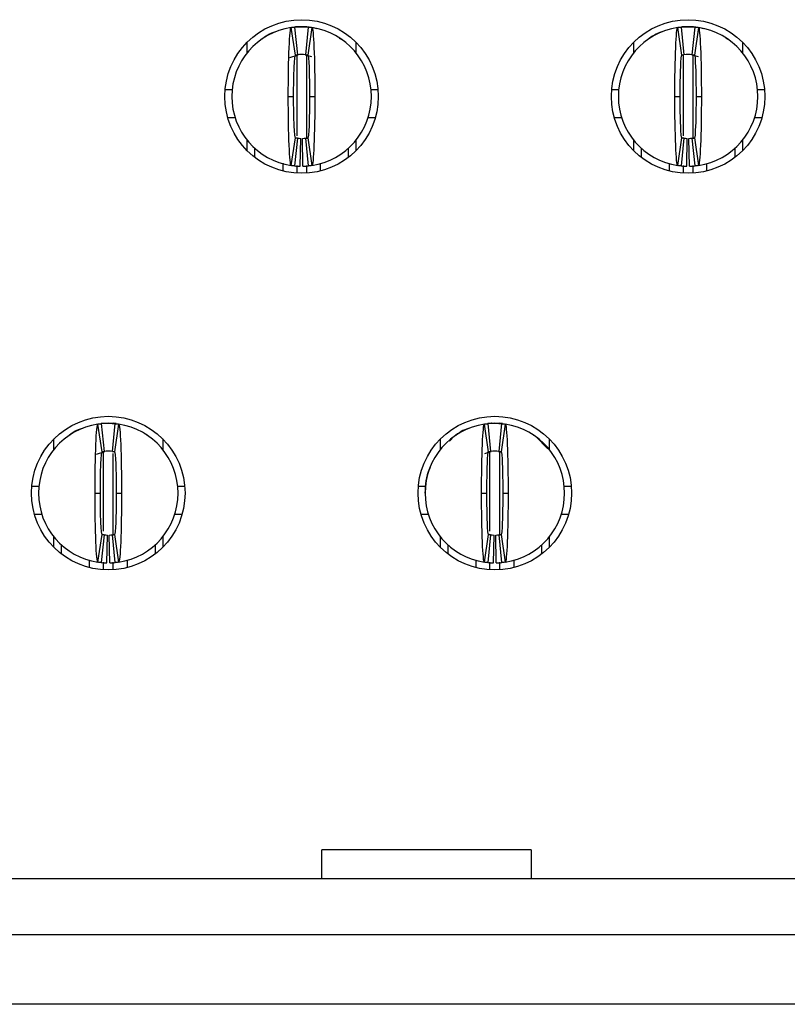
# Model space of a CAD drawing. Units: inches. Extents: x 0.1 to 14.1, y 0.1 to 9.1.
# Drawn here: x 1.5 to 1.7, y 1.1 to 1.3 of the extents above; entities that cross this region are included whole.
import ezdxf

# ---------------------------------------------------------------- set-up
doc = ezdxf.new("R2010")
doc.units = ezdxf.units.IN
doc.header["$LTSCALE"] = 0.8333333333333334
doc.header["$MEASUREMENT"] = 0

msp = doc.modelspace()

# ---------------------------------------------------------------- linework, layer by layer
at = {"color": 7, "linetype": 'Continuous', "lineweight": 25}
for p, q in [((1.582088902860185, 1.331349727708915), (1.580917957220382, 1.339136189425712)), ((1.581053310656767, 1.339215906421481), (1.582861066440085, 1.339355068563868)), ((1.581876816143562, 1.339256399703699), (1.582664223714029, 1.331421850209083)), ((1.582861066440085, 1.339355068563868), (1.584829576199692, 1.339355068563868)), ((1.585026428092309, 1.331421850209083), (1.585813826496216, 1.339256399703699)), ((1.585223270818365, 1.339355068563868), (1.586034603112452, 1.339327170136153)), ((1.586772685419395, 1.339136189425712), (1.585601739779593, 1.331349727708915)), ((1.691144022798737, 1.331349727708915), (1.689973077875072, 1.339136189425712)), ((1.690108425009447, 1.339215906421481), (1.691916188312209, 1.339355068563868)), ((1.690931936368569, 1.339256399703699), (1.691719337923481, 1.331421850209083)), ((1.691916188312209, 1.339355068563868), (1.693884692199488, 1.339355068563868)), ((1.694081542588216, 1.331421850209083), (1.694868944143128, 1.339256399703699)), ((1.694278393048558, 1.339355068563868), (1.695089718324497, 1.339327170136153)), ((1.695827802636625, 1.339136189425712), (1.69465685771296, 1.331349727708915)), ((1.59529953024989, 1.3356794610248), (1.594557515488374, 1.336057306659895)), ((1.70435465147749, 1.3356794610248), (1.703612633278514, 1.336057306659895)), ((1.568490988277788, 1.331988526996118), (1.568490988277788, 1.334938312503277)), ((1.59919965436199, 1.334938312503277), (1.59919965436199, 1.331988526996118)), ((1.677546109505388, 1.331988526996118), (1.677546109505388, 1.334938312503277)), ((1.70825477100631, 1.334938312503277), (1.70825477100631, 1.331988526996118)), ((1.580531788348104, 1.330677406308963), (1.58284181666246, 1.33144289204934)), ((1.584848825977317, 1.33144289204934), (1.586657745913853, 1.330968866275326)), ((1.693903941762272, 1.33144289204934), (1.695712860839443, 1.330968866275326)), ((1.562281440844343, 1.321638535726767), (1.56425895216663, 1.321638535726767)), ((1.603431690473148, 1.321638535726767), (1.605409201795435, 1.321638535726767)), ((1.671336559780303, 1.321638535726767), (1.67331407339423, 1.321638535726767)), ((1.712486807117467, 1.321638535726767), (1.714464320731395, 1.321638535726767)), ((1.580105167443132, 1.31967003055044), (1.581601223493898, 1.31967003055044)), ((1.586089419145879, 1.31967003055044), (1.587585475196645, 1.31967003055044)), ((1.689160282655177, 1.31967003055044), (1.690656345724091, 1.31967003055044)), ((1.695144534787606, 1.31967003055044), (1.69664059785652, 1.31967003055044)), ((1.563012639064145, 1.31376451960474), (1.565066993665399, 1.31376451960474)), ((1.602623648974379, 1.31376451960474), (1.604678012742193, 1.31376451960474)), ((1.672067753416825, 1.31376451960474), (1.674122109163898, 1.31376451960474)), ((1.711678771347799, 1.31376451960474), (1.713733127094873, 1.31376451960474)), ((1.568490988277788, 1.304401748597603), (1.568490988277788, 1.307351538688043)), ((1.580917957220382, 1.300203871675169), (1.582088902860185, 1.307990337975246)), ((1.582664223714029, 1.307918210891797), (1.581876816143562, 1.300083663688822)), ((1.583451622117936, 1.299988929574865), (1.583609103632029, 1.307861369048439)), ((1.584239020521842, 1.299988929574865), (1.584081539007749, 1.307861369048439)), ((1.585813826496216, 1.300083663688822), (1.585026428092309, 1.307918210891797)), ((1.585601739779593, 1.307990337975246), (1.586772685419395, 1.300203871675169)), ((1.59919965436199, 1.307351538688043), (1.59919965436199, 1.304401748597603)), ((1.677546109505388, 1.304401748597603), (1.677546109505388, 1.307351538688043)), ((1.689973077875072, 1.300203871675169), (1.691144022798737, 1.307990337975246)), ((1.691719337923481, 1.307918210891797), (1.690931936368569, 1.300083663688822)), ((1.692506739478393, 1.299988929574865), (1.692664219775052, 1.307861369048439)), ((1.693294141033305, 1.299988929574865), (1.693136660736645, 1.307861369048439)), ((1.694868944143128, 1.300083663688822), (1.694081542588216, 1.307918210891797)), ((1.69465685771296, 1.307990337975246), (1.695827802636625, 1.300203871675169)), ((1.70825477100631, 1.307351538688043), (1.70825477100631, 1.304401748597603)), ((1.570656349930012, 1.302496598106064), (1.570656349930012, 1.305056621449123)), ((1.597034301876326, 1.305056621449123), (1.597034301876326, 1.302496598106064)), ((1.679711464282691, 1.302496598106064), (1.679711464282691, 1.305056621449123)), ((1.706089416229006, 1.305056621449123), (1.706089416229006, 1.302496598106064)), ((1.578530361468758, 1.300841428893387), (1.578530361468758, 1.298678911166643)), ((1.589160281171019, 1.298678911166643), (1.589160281171019, 1.300794193605719)), ((1.687585479831809, 1.300716087633006), (1.687585479831809, 1.298678911166643)), ((1.698215400679889, 1.298678911166643), (1.698215400679889, 1.300794193605719)), ((1.527561350267125, 1.219538700609442), (1.526390395460762, 1.227325166909518)), ((1.526525748897147, 1.227404881613647), (1.528333504680465, 1.227544046047675)), ((1.527349254383942, 1.227445374895866), (1.528136661954409, 1.21961082769289)), ((1.528333504680465, 1.227544046047675), (1.530302023606633, 1.227544046047675)), ((1.530498866332689, 1.21961082769289), (1.531286273903156, 1.227445374895866)), ((1.531498076456395, 1.227516761779532), (1.530695709058745, 1.227544046047675)), ((1.532245132826336, 1.227325166909518), (1.531074178019973, 1.219538700609442)), ((1.636616464619805, 1.219538700609442), (1.635445518980002, 1.227325166909518)), ((1.635631815577888, 1.227412659440464), (1.637388628199705, 1.227544046047675)), ((1.636404377903182, 1.227445374895866), (1.637191780890369, 1.21961082769289)), ((1.637388628199705, 1.227544046047675), (1.639357133376032, 1.227544046047675)), ((1.639553985268649, 1.21961082769289), (1.640341383672556, 1.227445374895866)), ((1.640553204558916, 1.227516761779532), (1.639750832577985, 1.227544046047675)), ((1.641300242595735, 1.227325166909518), (1.640129296955933, 1.219538700609442)), ((1.513963435684728, 1.220177499896644), (1.513963435684728, 1.223127289987084)), ((1.54467209260237, 1.223127289987084), (1.54467209260237, 1.220177499896644)), ((1.623018550037408, 1.220177499896644), (1.623018550037408, 1.223127289987084)), ((1.626905973879556, 1.223884805402868), (1.625539111336335, 1.222549998322673)), ((1.653307653468434, 1.220310428777705), (1.649839388950788, 1.223884278325624)), ((1.65372721153833, 1.223127289987084), (1.65372721153833, 1.220177499896644)), ((1.526004226588484, 1.218866379209489), (1.52831425490284, 1.219631864949866)), ((1.635530873410647, 1.219022632404439), (1.63736937842208, 1.219631864949866)), ((1.636199129440897, 1.219386554033718), (1.637366985949718, 1.219627121254665)), ((1.639376383153657, 1.219631864949866), (1.639670460173121, 1.219580160963821)), ((1.639378775626019, 1.219627121254665), (1.640152227107708, 1.219441700063334)), ((1.507753879084722, 1.209827513210574), (1.50973139957357, 1.209827513210574)), ((1.525577596516951, 1.207859008034247), (1.527073670900839, 1.207859008034247)), ((1.531561857386259, 1.207859008034247), (1.533057913437025, 1.207859008034247)), ((1.548904128713527, 1.209827513210574), (1.550881640035815, 1.209827513210574)), ((1.616809002603963, 1.209827513210574), (1.61878651392625, 1.209827513210574)), ((1.634632724619472, 1.207859008034247), (1.636128785253518, 1.207859008034247)), ((1.640616976322219, 1.207859008034247), (1.642113036956266, 1.207859008034247)), ((1.657959247649487, 1.209827513210574), (1.659936761263415, 1.209827513210574)), ((1.508485077304525, 1.201953497088547), (1.510539431905779, 1.201953497088547)), ((1.548096096381319, 1.201953497088547), (1.550150450982573, 1.201953497088547)), ((1.617540191657205, 1.201953497088547), (1.619594550841739, 1.201953497088547)), ((1.657151213025639, 1.201953497088547), (1.659205567626893, 1.201953497088547)), ((1.513963435684728, 1.192590726081409), (1.513963435684728, 1.195540511588569)), ((1.526390395460762, 1.188392849158975), (1.527561350267125, 1.196179310875772)), ((1.528136661954409, 1.196107188375604), (1.527349254383942, 1.188272638880988)), ((1.528924069524876, 1.188177907058672), (1.529081551038969, 1.196050346532245)), ((1.529711458762222, 1.188177907058672), (1.529553977248128, 1.196050346532245)), ((1.531286273903156, 1.188272638880988), (1.530498866332689, 1.196107188375604)), ((1.531074178019973, 1.196179310875772), (1.532245132826336, 1.188392849158975)), ((1.54467209260237, 1.195540511588569), (1.54467209260237, 1.192590726081409)), ((1.623018550037408, 1.192590726081409), (1.623018550037408, 1.195540511588569)), ((1.635445518980002, 1.188392849158975), (1.636616464619805, 1.196179310875772)), ((1.637191780890369, 1.196107188375604), (1.636404377903182, 1.188272638880988)), ((1.637979179294275, 1.188177907058672), (1.638136660808369, 1.196050346532245)), ((1.638766582281462, 1.188177907058672), (1.638609100767369, 1.196050346532245)), ((1.640341383672556, 1.188272638880988), (1.639553985268649, 1.196107188375604)), ((1.640129296955933, 1.196179310875772), (1.641300242595735, 1.188392849158975)), ((1.65372721153833, 1.195540511588569), (1.65372721153833, 1.192590726081409)), ((1.516128779003831, 1.190685575589871), (1.516128779003831, 1.193245598932929)), ((1.542506740116706, 1.193245598932929), (1.542506740116706, 1.190685575589871)), ((1.625183907106352, 1.190685575589871), (1.625183907106352, 1.193245598932929)), ((1.651561859052666, 1.193245598932929), (1.651561859052666, 1.190685575589871)), ((1.524002799709138, 1.18686789094209), (1.524002799709138, 1.188905062825173)), ((1.53463272857796, 1.189036955884866), (1.53463272857796, 1.18686789094209)), ((1.633057918645098, 1.18686789094209), (1.633057918645098, 1.188976442833918)), ((1.643687842930639, 1.189036955884866), (1.643687842930639, 1.18686789094209)), ((1.589553984956253, 1.09919758371696), (1.589553984956253, 1.107285881946915)), ((1.648609103579816, 1.107285881946915), (1.589553984956253, 1.107285881946915)), ((1.648609103579816, 1.107285881946915), (1.648609103579816, 1.09919758371696)), ((1.029881412841565, 1.09919758371696), (2.355919467670133, 1.09919758371696)), ((1.029881412841565, 1.083449560639466), (2.355919467670133, 1.083449560639466)), ((2.355919467670133, 1.063764518042758), (1.029881412841565, 1.063764518042758))]:
    msp.add_line(p, q, dxfattribs=at)
at = {"color": 8, "linetype": 'Continuous', "lineweight": 25}
for p, q in [((1.582467371821412, 1.331219278382544), (1.582467371821412, 1.308587314828918)), ((1.585223270818365, 1.331219278382544), (1.585223270818365, 1.308036482442181)), ((1.691522487463139, 1.331219278382544), (1.691522487463139, 1.308587314828918)), ((1.694278393048558, 1.331219278382544), (1.694278393048558, 1.308036482442181)), ((1.582467371821412, 1.30019701737935), (1.582467371821412, 1.29806037685367)), ((1.585223270818365, 1.300175854082164), (1.585223270818365, 1.29806037685367)), ((1.691522487463139, 1.30019701737935), (1.691522487463139, 1.29806037685367)), ((1.694278393048558, 1.300175854082164), (1.694278393048558, 1.29806037685367)), ((1.527939819228353, 1.19715366586994), (1.527939819228353, 1.219650294320301)), ((1.530695709058745, 1.196194435701049), (1.530695709058745, 1.219023173231525)), ((1.636994928997752, 1.19715366586994), (1.636994928997752, 1.219650294320301)), ((1.639750832577985, 1.196194435701049), (1.639750832577985, 1.219650294320301)), ((1.527939819228353, 1.186249349754197), (1.527939819228353, 1.188415692228423)), ((1.530695709058745, 1.186249349754197), (1.530695709058745, 1.188394476223513)), ((1.636994928997752, 1.186249349754197), (1.636994928997752, 1.188415692228423)), ((1.639750832577985, 1.186249349754197), (1.639750832577985, 1.188394476223513))]:
    msp.add_line(p, q, dxfattribs=at)
at = {"color": 7, "linetype": 'Continuous', "lineweight": 25, "flags": 128}
for points in [[(1.586031413149303, 1.339293762605413), (1.587133792914518, 1.339128122852231), (1.588151363659454, 1.338878329487865)], [(1.695086530366533, 1.339293762605413), (1.696188908699472, 1.339128122852231), (1.697206480590228, 1.338878329487865)]]:
    msp.add_lwpolyline(points, dxfattribs=at)
at = {"color": 7, "linetype": 'Continuous', "lineweight": 25}
for centre, radius in [((1.583845322145612, 1.319670031103367), 0.02165354330708658), ((1.692900440255849, 1.319670031103367), 0.0216535433070868), ((1.529317763090494, 1.20785900748132), 0.02165354330708658), ((1.638372881200731, 1.20785900748132), 0.0216535433070868)]:
    msp.add_circle(centre, radius, dxfattribs=at)
for centre, radius, start, end in [((1.583845322145612, 1.319670031103367), 0.01968503937007848, 98.55217743758381, 180), ((1.583845322145612, 1.319670031103367), 0.01968503937007879, 84.2608295227306, 95.73917047726613), ((1.583845322145612, 1.319670031103367), 0.01968503937007893, 0, 81.4478225624151), ((1.692900440255849, 1.319670031103367), 0.01968503937007871, 98.5521774375851, 180), ((1.692900440255849, 1.319670031103367), 0.0196850393700789, 84.26082952273067, 95.73917047726675), ((1.692900440255849, 1.319670031103367), 0.0196850393700788, 0, 81.44782256241574), ((1.583845322145612, 1.319670031103367), 0.01181102362204741, 84.26082952273178, 95.73917047726727), ((1.692900440255849, 1.319670031103367), 0.01181102362204738, 84.26082952273286, 95.73917047726833), ((1.583845322145612, 1.319670031103367), 0.01968503937007857, 180, 261.4478225624165), ((1.583845322145612, 1.319670031103367), 0.01968503937007893, 278.5521774375853, 0), ((1.692900440255849, 1.319670031103367), 0.01968503937007871, 180, 261.4478225624165), ((1.692900440255849, 1.319670031103367), 0.01968503937007871, 278.5521774375853, 0), ((1.583845322145612, 1.319670031103367), 0.01181102362204719, 264.2608295227346, 268.8540080016126), ((1.583845322145612, 1.319670031103367), 0.0118110236220472, 271.1459919983901, 275.7391704772691), ((1.692900440255849, 1.319670031103367), 0.01181102362204719, 264.2608295227336, 268.8540080016126), ((1.692900440255849, 1.319670031103367), 0.01181102362204719, 271.145991998389, 275.7391704772691), ((1.583845322145612, 1.319670031103367), 0.01968503937007866, 264.2608295227327, 268.8540080016124), ((1.583845322145612, 1.319670031103367), 0.01968503937007866, 271.1459919983893, 275.7391704772683), ((1.692900440255849, 1.319670031103367), 0.01968503937007866, 264.260829522732, 268.8540080016124), ((1.692900440255849, 1.319670031103367), 0.01968503937007881, 271.1459919983893, 275.7391704772676), ((1.529317763090494, 1.20785900748132), 0.01968503937007871, 98.55217743758446, 180), ((1.529317763090494, 1.20785900748132), 0.01968503937007881, 84.26082952272932, 95.73917047726675), ((1.529317763090494, 1.20785900748132), 0.01968503937007901, 0, 81.44782256241584), ((1.638372881200731, 1.20785900748132), 0.01968503937007893, 98.55217743758446, 180), ((1.638372881200731, 1.20785900748132), 0.01968503937007883, 84.2608295227306, 95.73917047726741), ((1.638372881200731, 1.20785900748132), 0.01968503937007901, 0, 81.44782256241584), ((1.529317763090494, 1.20785900748132), 0.01181102362204741, 84.26082952273286, 95.73917047726822), ((1.638372881200731, 1.20785900748132), 0.01181102362204738, 84.26082952273394, 95.73917047726714), ((1.529317763090494, 1.20785900748132), 0.01968503937007871, 180, 261.4478225624165), ((1.529317763090494, 1.20785900748132), 0.01968503937007871, 278.5521774375846, 0), ((1.638372881200731, 1.20785900748132), 0.01968503937007893, 180, 261.4478225624165), ((1.638372881200731, 1.20785900748132), 0.01968503937007848, 278.552177437584, 0), ((1.529317763090494, 1.20785900748132), 0.01181102362204718, 264.2608295227325, 268.8540080016126), ((1.529317763090494, 1.20785900748132), 0.01181102362204716, 271.145991998389, 275.739170477268), ((1.638372881200731, 1.20785900748132), 0.01181102362204718, 264.2608295227325, 268.8540080016114), ((1.638372881200731, 1.20785900748132), 0.01181102362204714, 271.145991998389, 275.739170477267), ((1.529317763090494, 1.20785900748132), 0.01968503937007872, 264.2608295227301, 268.8540080016124), ((1.529317763090494, 1.20785900748132), 0.01968503937007866, 271.1459919983893, 275.7391704772676), ((1.638372881200731, 1.20785900748132), 0.01968503937007872, 264.2608295227301, 268.8540080016117), ((1.638372881200731, 1.20785900748132), 0.01968503937007866, 271.1459919983893, 275.739170477267)]:
    msp.add_arc(centre, radius, start, end, dxfattribs=at)
for points, knots in [([(1.576630765913049, 1.337955802228312), (1.576569162789215, 1.337941372346414), (1.575004170367534, 1.337574789380965), (1.573671410526604, 1.33660809918883), (1.572391112389888, 1.3356794610248)], [0, 0, 0, 0, 0.03936320903561504, 1, 1, 1, 1]), ([(1.580105164665308, 1.319670031103365), (1.580105162628445, 1.324782756035847), (1.580194048606415, 1.329834587335769), (1.580493162060977, 1.33698118616557), (1.580703131316128, 1.339103883184324), (1.580917959647715, 1.33913618952786)], [0, 0, 0, 0, 0.5, 0.5, 1, 1, 1, 1]), ([(1.580917959647714, 1.33913618952786), (1.581055269406724, 1.339156838462815), (1.58119257957434, 1.339176001958333), (1.581329890052469, 1.339193693064852), (1.581421044446734, 1.339205437413285), (1.581512199013373, 1.339216532831964), (1.581603353698774, 1.339226982616446), (1.58169450841653, 1.339237432404638), (1.581785663252413, 1.339247236557743), (1.581876818208604, 1.339256397975545)], [1.388456241783857e-17, 1.388456241783857e-17, 1.388456241783857e-17, 1.388456241783857e-17, 0.0002490118657675275, 0.0002490118657675275, 0.0002490118657675275, 0.0004143198946406597, 0.0004143198946406597, 0.0004143198946406597, 0.0005796279821434908, 0.0005796279821434908, 0.0005796279821434908, 0.0005796279821434908]), ([(1.582861070177108, 1.339355070473446), (1.582861070177108, 1.339355070473445), (1.582796616959498, 1.339351240203547), (1.582647236054602, 1.339339180336909), (1.582518288371606, 1.339326892980701), (1.582388193892502, 1.339312496029638), (1.582235023326618, 1.3392932687125), (1.582168829005323, 1.339283550567046), (1.582168829005323, 1.339283550567046)], [1.192907785574231e-14, 1.192907785574231e-14, 1.192907785574231e-14, 1.192907785574231e-14, 0.2499999999997287, 0.3749999999997287, 0.4999999999997287, 0.6249999999997287, 0.7499999999997287, 0.9999999999997168, 0.9999999999997168, 0.9999999999997168, 0.9999999999997168]), ([(1.585813826082621, 1.339256397975545), (1.585951137358103, 1.339242597673113), (1.586088448387004, 1.339227339039226), (1.586225759098735, 1.339210611824363), (1.58631691364833, 1.339199507361226), (1.586408068042862, 1.339187755647595), (1.586499222281947, 1.339175353173713), (1.586590376553789, 1.339162950695374), (1.586681530693871, 1.339149897453578), (1.58677268464351, 1.33913618952786)], [2.692054563282395e-17, 2.692054563282395e-17, 2.692054563282395e-17, 2.692054563282395e-17, 0.0002490118651034783, 0.0002490118651034783, 0.0002490118651034783, 0.0004143198942711722, 0.0004143198942711722, 0.0004143198942711722, 0.0005796279829002116, 0.0005796279829002116, 0.0005796279829002116, 0.0005796279829002116]), ([(1.58677268464351, 1.33913618952786), (1.586986869748217, 1.339103979914157), (1.587197464240143, 1.336992066093071), (1.587498296220851, 1.329783448438372), (1.587585483005572, 1.324767408316867), (1.587585479625915, 1.319670031103348)], [0, 0, 0, 0, 0.5, 0.5, 1, 1, 1, 1]), ([(1.685685883130278, 1.337955802228312), (1.68562428096606, 1.337941372332645), (1.684059289865777, 1.337574783616431), (1.682726528963457, 1.336608096650367), (1.681446229034208, 1.3356794610248)], [0, 0, 0, 0, 0.03936262909586712, 1, 1, 1, 1]), ([(1.689160282775544, 1.319670031103365), (1.689160280738682, 1.324782756035854), (1.68924916671665, 1.329834587335746), (1.689548280171212, 1.336981186165564), (1.689758249426364, 1.339103883184324), (1.689973077757951, 1.33913618952786)], [0, 0, 0, 0, 0.5, 0.5, 1, 1, 1, 1]), ([(1.68997307775795, 1.33913618952786), (1.69011038751696, 1.339156838462814), (1.690247697684576, 1.339176001958333), (1.690385008162705, 1.339193693064852), (1.69047616255697, 1.339205437413285), (1.690567317123609, 1.339216532831964), (1.69065847180901, 1.339226982616446), (1.690749626526766, 1.339237432404638), (1.690840781362649, 1.339247236557743), (1.69093193631884, 1.339256397975545)], [1.35525271560688e-20, 1.35525271560688e-20, 1.35525271560688e-20, 1.35525271560688e-20, 0.0002490118657675318, 0.0002490118657675318, 0.0002490118657675318, 0.0004143198946406622, 0.0004143198946406622, 0.0004143198946406622, 0.0005796279821434804, 0.0005796279821434804, 0.0005796279821434804, 0.0005796279821434804]), ([(1.691916188287345, 1.339355070473446), (1.691916188287345, 1.339355070473445), (1.691851735069734, 1.339351240203547), (1.691702354164838, 1.339339180336909), (1.691573406481843, 1.339326892980701), (1.691443312002738, 1.339312496029638), (1.691290141436855, 1.3392932687125), (1.69122394711556, 1.339283550567046), (1.69122394711556, 1.339283550567046)], [-6.885509983278771e-16, -6.885509983278771e-16, -6.885509983278771e-16, -6.885509983278771e-16, 0.2499999999997059, 0.3749999999997059, 0.4999999999997059, 0.6249999999997059, 0.7499999999997059, 0.9999999999997066, 0.9999999999997066, 0.9999999999997066, 0.9999999999997066]), ([(1.694868944192857, 1.339256397975545), (1.69500625546834, 1.339242597673113), (1.695143566497241, 1.339227339039226), (1.695280877208971, 1.339210611824363), (1.695372031758566, 1.339199507361226), (1.695463186153098, 1.339187755647595), (1.695554340392183, 1.339175353173713), (1.695645494664026, 1.339162950695374), (1.695736648804107, 1.339149897453578), (1.695827802753747, 1.33913618952786)], [2.691289032006685e-17, 2.691289032006685e-17, 2.691289032006685e-17, 2.691289032006685e-17, 0.0002490118651034792, 0.0002490118651034792, 0.0002490118651034792, 0.0004143198942711731, 0.0004143198942711731, 0.0004143198942711731, 0.0005796279829002142, 0.0005796279829002142, 0.0005796279829002142, 0.0005796279829002142]), ([(1.695827802753747, 1.33913618952786), (1.696041987858453, 1.339103979914157), (1.696252582350379, 1.336992066093073), (1.696553414331087, 1.32978344843838), (1.696640601115809, 1.324767408316864), (1.696640597736151, 1.319670031103348)], [0, 0, 0, 0, 0.5, 0.5, 1, 1, 1, 1]), ([(1.573489220537782, 1.336410672994443), (1.573290064796242, 1.336288009628678), (1.573061971456921, 1.336147523110472), (1.572846743656148, 1.335941378046168), (1.572819438275164, 1.335915224967901)], [0, 0, 0, 0, 0.8731326488241329, 1, 1, 1, 1]), ([(1.682544337182102, 1.336410672994443), (1.682345177389174, 1.336288010104244), (1.682117079582601, 1.336147524237139), (1.681901860231885, 1.335941378052001), (1.681874556065304, 1.335915224967901)], [0, 0, 0, 0, 0.8731333103165688, 1, 1, 1, 1]), ([(1.581601227657425, 1.31967003110338), (1.581601227657387, 1.322743338452443), (1.581654179307485, 1.32575272409896), (1.581834288071479, 1.330068876351065), (1.581959780578043, 1.331330308204689), (1.582088904646875, 1.331349726158063)], [0, 0, 0, 0, 0.5, 0.5, 1, 1, 1, 1]), ([(1.582088904646874, 1.331349726158063), (1.582171338136011, 1.331362122682298), (1.582253771713686, 1.331373626888739), (1.582336205354689, 1.331384246634589), (1.582390874358515, 1.331391289522898), (1.582445543407542, 1.331397943384133), (1.582500212479198, 1.331404210196336), (1.582554881557843, 1.331410477009341), (1.582609550655649, 1.331416356772601), (1.582664219783407, 1.331421851226674)], [3.990865577561006e-17, 3.990865577561006e-17, 3.990865577561006e-17, 3.990865577561006e-17, 0.0002490118494201203, 0.0002490118494201203, 0.0002490118494201203, 0.0004141535233791374, 0.0004141535233791374, 0.0004141535233791374, 0.0005792952184296694, 0.0005792952184296694, 0.0005792952184296694, 0.0005792952184296694]), ([(1.585026424507817, 1.331421851226674), (1.585108858325077, 1.331413566316314), (1.585191292088337, 1.331404405398251), (1.585273725787639, 1.33139436230118), (1.585328394830183, 1.331387701839431), (1.585383063831549, 1.331380653355711), (1.585437732801245, 1.33137321474306), (1.585492401778017, 1.331365776129447), (1.585547070734164, 1.33135794738559), (1.585601739644351, 1.331349726158063)], [5.379260092018396e-17, 5.379260092018396e-17, 5.379260092018396e-17, 5.379260092018396e-17, 0.0002490118491802963, 0.0002490118491802963, 0.0002490118491802963, 0.0004141535232458624, 0.0004141535232458624, 0.0004141535232458624, 0.0005792952187026908, 0.0005792952187026908, 0.0005792952187026908, 0.0005792952187026908]), ([(1.585601739644351, 1.331349726158063), (1.585730349109617, 1.331330385591872), (1.585855426345257, 1.330084064699113), (1.58603616743647, 1.325766930548056), (1.586089416633826, 1.322731373143559), (1.58608941663381, 1.319670031103351)], [0, 0, 0, 0, 0.5, 0.5, 1, 1, 1, 1]), ([(1.690656345767661, 1.31967003110338), (1.690656345767623, 1.322743338452443), (1.69070929741772, 1.32575272409896), (1.690889406181716, 1.330068876351065), (1.69101489868828, 1.331330308204689), (1.691144022757111, 1.331349726158063)], [0, 0, 0, 0, 0.5, 0.5, 1, 1, 1, 1]), ([(1.69114402275711, 1.331349726158063), (1.691226456246247, 1.331362122682298), (1.691308889823923, 1.331373626888739), (1.691391323464925, 1.331384246634589), (1.691445992468751, 1.331391289522898), (1.691500661517778, 1.331397943384133), (1.691555330589434, 1.331404210196336), (1.691609999668079, 1.331410477009341), (1.691664668765886, 1.331416356772601), (1.691719337893643, 1.331421851226674)], [4.42501078712617e-17, 4.42501078712617e-17, 4.42501078712617e-17, 4.42501078712617e-17, 0.0002490118494201229, 0.0002490118494201229, 0.0002490118494201229, 0.0004141535233791365, 0.0004141535233791365, 0.0004141535233791365, 0.000579295218429665, 0.000579295218429665, 0.000579295218429665, 0.000579295218429665]), ([(1.694081542618054, 1.331421851226674), (1.694163976435313, 1.331413566316314), (1.694246410198573, 1.331404405398251), (1.694328843897875, 1.33139436230118), (1.694383512940419, 1.331387701839431), (1.694438181941785, 1.331380653355711), (1.694492850911482, 1.331373214743061), (1.694547519888254, 1.331365776129447), (1.6946021888444, 1.33135794738559), (1.694656857754587, 1.331349726158063)], [4.858805343586175e-17, 4.858805343586175e-17, 4.858805343586175e-17, 4.858805343586175e-17, 0.0002490118491802946, 0.0002490118491802946, 0.0002490118491802946, 0.0004141535232458572, 0.0004141535232458572, 0.0004141535232458572, 0.000579295218702683, 0.000579295218702683, 0.000579295218702683, 0.000579295218702683]), ([(1.694656857754587, 1.331349726158063), (1.694785467219852, 1.331330385591873), (1.694910544455493, 1.330084064699113), (1.695091285546707, 1.325766930548056), (1.695144534744062, 1.322731373143559), (1.695144534744046, 1.319670031103351)], [0, 0, 0, 0, 0.5, 0.5, 1, 1, 1, 1]), ([(1.580917959647715, 1.300203872678874), (1.580703774543001, 1.300236082292578), (1.580493180051069, 1.302347996113806), (1.580192348070358, 1.309556613768915), (1.580105161285653, 1.314572653889699), (1.58010516466531, 1.319670031103382)], [0, 0, 0, 0, 0.5, 0.5, 1, 1, 1, 1]), ([(1.582088904646874, 1.307990336048671), (1.581960295181609, 1.308009676614862), (1.581835217945968, 1.309255997507628), (1.581654476854755, 1.313573131658679), (1.581601227657399, 1.316608689063178), (1.581601227657415, 1.31967003110338)], [0, 0, 0, 0, 0.5, 0.5, 1, 1, 1, 1]), ([(1.58608941663379, 1.319670031103351), (1.586089416633809, 1.316596723754285), (1.586036464983734, 1.313587338107776), (1.585856356219774, 1.30927118585567), (1.585730863713183, 1.308009754002045), (1.58560173964435, 1.307990336048671)], [0, 0, 0, 0, 0.5, 0.5, 1, 1, 1, 1]), ([(1.587585479625916, 1.319670031103365), (1.587585481662777, 1.314557306170708), (1.58749659568483, 1.309505474871543), (1.587197482230261, 1.302358876041313), (1.586987512975104, 1.300236179022411), (1.58677268464351, 1.300203872678874)], [0, 0, 0, 0, 0.5, 0.5, 1, 1, 1, 1]), ([(1.689973077757951, 1.300203872678874), (1.689758892653238, 1.300236082292578), (1.689548298161305, 1.302347996113803), (1.689247466180595, 1.309556613768904), (1.689160279395889, 1.314572653889702), (1.689160282775546, 1.319670031103382)], [0, 0, 0, 0, 0.5, 0.5, 1, 1, 1, 1]), ([(1.691144022757111, 1.307990336048671), (1.691015413291846, 1.308009676614862), (1.690890336056204, 1.309255997507629), (1.690709594964991, 1.31357313165868), (1.690656345767636, 1.316608689063179), (1.690656345767652, 1.31967003110338)], [0, 0, 0, 0, 0.5, 0.5, 1, 1, 1, 1]), ([(1.695144534744026, 1.319670031103351), (1.695144534744045, 1.316596723754285), (1.695091583093971, 1.313587338107776), (1.69491147433001, 1.30927118585567), (1.694785981823419, 1.308009754002045), (1.694656857754586, 1.307990336048671)], [0, 0, 0, 0, 0.5, 0.5, 1, 1, 1, 1]), ([(1.696640597736152, 1.319670031103365), (1.696640599773013, 1.314557306170706), (1.696551713795066, 1.30950547487155), (1.696252600340498, 1.302358876041314), (1.696042631085341, 1.300236179022411), (1.695827802753746, 1.300203872678874)], [0, 0, 0, 0, 0.5, 0.5, 1, 1, 1, 1]), ([(1.582664219783408, 1.307918210980061), (1.582581785966148, 1.307926495890421), (1.582499352202888, 1.307935656808484), (1.582416918503586, 1.307945699905555), (1.582362249461042, 1.307952360367304), (1.582307580459676, 1.307959408851023), (1.582252911489979, 1.307966847463674), (1.582198242513208, 1.307974286077287), (1.582143573557061, 1.307982114821145), (1.582088904646874, 1.307990336048671)], [5.812820298080456e-17, 5.812820298080456e-17, 5.812820298080456e-17, 5.812820298080456e-17, 0.0002490118491802947, 0.0002490118491802947, 0.0002490118491802947, 0.0004141535232458599, 0.0004141535232458599, 0.0004141535232458599, 0.0005792952187026866, 0.0005792952187026866, 0.0005792952187026866, 0.0005792952187026866]), ([(1.585026424507818, 1.307918210980061), (1.585108858325076, 1.307926495890421), (1.585191292088337, 1.307935656808484), (1.585273725787639, 1.307945699905555), (1.585328394830184, 1.307952360367304), (1.585383063831549, 1.307959408851023), (1.585437732801246, 1.307966847463674), (1.585492401778017, 1.307974286077287), (1.585547070734164, 1.307982114821145), (1.585601739644351, 1.307990336048671)], [2.082119873069895e-17, 2.082119873069895e-17, 2.082119873069895e-17, 2.082119873069895e-17, 0.0002490118491802842, 0.0002490118491802842, 0.0002490118491802842, 0.0004141535232458434, 0.0004141535232458434, 0.0004141535232458434, 0.0005792952187026648, 0.0005792952187026648, 0.0005792952187026648, 0.0005792952187026648]), ([(1.691719337893644, 1.307918210980061), (1.691636904076385, 1.307926495890421), (1.691554470313125, 1.307935656808484), (1.691472036613822, 1.307945699905555), (1.691417367571278, 1.307952360367304), (1.691362698569913, 1.307959408851023), (1.691308029600216, 1.307966847463674), (1.691253360623444, 1.307974286077287), (1.691198691667297, 1.307982114821145), (1.69114402275711, 1.307990336048671)], [5.466153102904603e-17, 5.466153102904603e-17, 5.466153102904603e-17, 5.466153102904603e-17, 0.0002490118491802964, 0.0002490118491802964, 0.0002490118491802964, 0.0004141535232458598, 0.0004141535232458598, 0.0004141535232458598, 0.0005792952187026873, 0.0005792952187026873, 0.0005792952187026873, 0.0005792952187026873]), ([(1.694081542618054, 1.307918210980061), (1.694163976435313, 1.307926495890421), (1.694246410198573, 1.307935656808484), (1.694328843897875, 1.307945699905555), (1.69438351294042, 1.307952360367304), (1.694438181941785, 1.307959408851023), (1.694492850911482, 1.307966847463674), (1.694547519888254, 1.307974286077287), (1.6946021888444, 1.307982114821145), (1.694656857754588, 1.307990336048672)], [3.297011220815502e-17, 3.297011220815502e-17, 3.297011220815502e-17, 3.297011220815502e-17, 0.0002490118491802816, 0.0002490118491802816, 0.0002490118491802816, 0.000414153523245845, 0.000414153523245845, 0.000414153523245845, 0.0005792952187026725, 0.0005792952187026725, 0.0005792952187026725, 0.0005792952187026725]), ([(1.581876818208604, 1.30008366423119), (1.581739506933122, 1.300097464533622), (1.581602195904221, 1.300112723167508), (1.58146488519249, 1.300129450382371), (1.581373730642895, 1.300140554845509), (1.581282576248363, 1.30015230655914), (1.581191422009278, 1.300164709033022), (1.581100267737436, 1.30017711151136), (1.581009113597353, 1.300190164753156), (1.580917959647715, 1.300203872678874)], [2.516867399595423e-17, 2.516867399595423e-17, 2.516867399595423e-17, 2.516867399595423e-17, 0.0002490118651034775, 0.0002490118651034775, 0.0002490118651034775, 0.0004143198942711722, 0.0004143198942711722, 0.0004143198942711722, 0.0005796279829002089, 0.0005796279829002089, 0.0005796279829002089, 0.0005796279829002089]), ([(1.586772684643511, 1.300203872678874), (1.586635374884501, 1.30018322374392), (1.586498064716885, 1.300164060248402), (1.586360754238756, 1.300146369141882), (1.586269599844491, 1.300134624793449), (1.586178445277852, 1.300123529374771), (1.586087290592451, 1.300113079590288), (1.585996135874695, 1.300102629802096), (1.585904981038812, 1.300092825648992), (1.585813826082621, 1.30008366423119)], [1.3018103569954e-17, 1.3018103569954e-17, 1.3018103569954e-17, 1.3018103569954e-17, 0.0002490118657675326, 0.0002490118657675326, 0.0002490118657675326, 0.0004143198946406699, 0.0004143198946406699, 0.0004143198946406699, 0.0005796279821434942, 0.0005796279821434942, 0.0005796279821434942, 0.0005796279821434942]), ([(1.69093193631884, 1.30008366423119), (1.690794625043358, 1.300097464533622), (1.690657314014457, 1.300112723167508), (1.690520003302727, 1.300129450382371), (1.690428848753131, 1.300140554845509), (1.690337694358599, 1.30015230655914), (1.690246540119514, 1.300164709033022), (1.690155385847672, 1.30017711151136), (1.69006423170759, 1.300190164753156), (1.689973077757951, 1.300203872678874)], [2.517621220323851e-17, 2.517621220323851e-17, 2.517621220323851e-17, 2.517621220323851e-17, 0.0002490118651034792, 0.0002490118651034792, 0.0002490118651034792, 0.0004143198942711687, 0.0004143198942711687, 0.0004143198942711687, 0.0005796279829002115, 0.0005796279829002115, 0.0005796279829002115, 0.0005796279829002115]), ([(1.695827802753747, 1.300203872678874), (1.695690492994737, 1.30018322374392), (1.695553182827121, 1.300164060248402), (1.695415872348992, 1.300146369141882), (1.695324717954727, 1.300134624793449), (1.695233563388088, 1.300123529374771), (1.695142408702688, 1.300113079590288), (1.695051253984931, 1.300102629802096), (1.694960099149048, 1.300092825648992), (1.694868944192858, 1.30008366423119)], [1.475815448594567e-17, 1.475815448594567e-17, 1.475815448594567e-17, 1.475815448594567e-17, 0.0002490118657675308, 0.0002490118657675308, 0.0002490118657675308, 0.0004143198946406648, 0.0004143198946406648, 0.0004143198946406648, 0.0005796279821434942, 0.0005796279821434942, 0.0005796279821434942, 0.0005796279821434942]), ([(1.525577605610169, 1.20785900748132), (1.525577601820987, 1.212961308758921), (1.525666152505202, 1.218014344150398), (1.525965751671268, 1.225174880468591), (1.526176009513276, 1.227292925317207), (1.526390400592597, 1.227325165905813)], [0, 0, 0, 0, 0.5, 0.5, 1, 1, 1, 1]), ([(1.526390400592596, 1.227325165905813), (1.526522521589377, 1.227345034543616), (1.526654642966845, 1.227363527874509), (1.526786764629169, 1.227380657559895), (1.526880513398111, 1.227392812167164), (1.526974262349934, 1.227404280170306), (1.527068011429944, 1.227415065173692), (1.527161760545162, 1.227425850181129), (1.527255509785958, 1.227435952187545), (1.527349259153486, 1.227445374353497)], [1.563696197841972e-17, 1.563696197841972e-17, 1.563696197841972e-17, 1.563696197841972e-17, 0.0002396020221208515, 0.0002396020221208515, 0.0002396020221208515, 0.0004096149719283917, 0.0004096149719283917, 0.0004096149719283917, 0.0005796279855352468, 0.0005796279855352468, 0.0005796279855352468, 0.0005796279855352468]), ([(1.52833351112199, 1.227544046851399), (1.52833351112199, 1.2275440468514), (1.52826905790438, 1.227540216581499), (1.528119676999484, 1.227528156714863), (1.527990729316488, 1.227515869358654), (1.527860634837383, 1.227501472407592), (1.527707464271501, 1.227482245090451), (1.527641269950205, 1.227472526944999), (1.527641269950205, 1.227472526944999)], [3.212614727045906e-15, 3.212614727045906e-15, 3.212614727045906e-15, 3.212614727045906e-15, 0.2500000000003079, 0.3750000000003079, 0.5000000000003079, 0.6250000000003079, 0.7500000000003079, 1.000000000000305, 1.000000000000305, 1.000000000000305, 1.000000000000305]), ([(1.531286267027503, 1.227445374353497), (1.531418389483472, 1.227432095547048), (1.531550511708092, 1.227417466532202), (1.53168263364604, 1.227401478211938), (1.53177638261077, 1.22739013347619), (1.531870131414001, 1.227378104322134), (1.531963880050621, 1.227365386951506), (1.532057628722861, 1.227352669576045), (1.532151377256094, 1.227339263980339), (1.532245125588392, 1.227325165905812)], [1.736924365476344e-17, 1.736924365476344e-17, 1.736924365476344e-17, 1.736924365476344e-17, 0.0002396020215202758, 0.0002396020215202758, 0.0002396020215202758, 0.0004096149715651423, 0.0004096149715651423, 0.0004096149715651423, 0.0005796279862723496, 0.0005796279862723496, 0.0005796279862723496, 0.0005796279862723496]), ([(1.532245125588392, 1.227325165905813), (1.53245933317904, 1.227292952910626), (1.532669893731118, 1.225183283060044), (1.532971063291072, 1.217962641929084), (1.53305792361966, 1.212956927301011), (1.53305792057081, 1.207859007481319)], [0, 0, 0, 0, 0.5, 0.5, 1, 1, 1, 1]), ([(1.634632723720405, 1.20785900748132), (1.634632719931223, 1.212961308758916), (1.634721270615439, 1.218014344150413), (1.635020869781505, 1.225174880468594), (1.635231127623513, 1.227292925317207), (1.635445518702833, 1.227325165905813)], [0, 0, 0, 0, 0.5, 0.5, 1, 1, 1, 1]), ([(1.635445518702833, 1.227325165905813), (1.635577639699613, 1.227345034543616), (1.635709761077081, 1.227363527874509), (1.635841882739405, 1.227380657559895), (1.635935631508347, 1.227392812167163), (1.63602938046017, 1.227404280170306), (1.63612312954018, 1.227415065173692), (1.636216878655399, 1.227425850181129), (1.636310627896194, 1.227435952187545), (1.636404377263722, 1.227445374353497)], [1.649306362456004e-17, 1.649306362456004e-17, 1.649306362456004e-17, 1.649306362456004e-17, 0.0002396020221208515, 0.0002396020221208515, 0.0002396020221208515, 0.0004096149719283951, 0.0004096149719283951, 0.0004096149719283951, 0.0005796279855352468, 0.0005796279855352468, 0.0005796279855352468, 0.0005796279855352468]), ([(1.637388629232227, 1.227544046851399), (1.637388629232227, 1.2275440468514), (1.637324176014616, 1.227540216581499), (1.63717479510972, 1.227528156714863), (1.637045847426725, 1.227515869358654), (1.63691575294762, 1.227501472407592), (1.636762582381737, 1.227482245090451), (1.636696388060441, 1.227472526944999), (1.636696388060442, 1.227472526944999)], [1.795607839438796e-14, 1.795607839438796e-14, 1.795607839438796e-14, 1.795607839438796e-14, 0.2500000000003146, 0.3750000000003146, 0.5000000000003146, 0.6250000000003146, 0.7500000000003146, 1.000000000000297, 1.000000000000297, 1.000000000000297, 1.000000000000297]), ([(1.64034138513774, 1.227445374353497), (1.640473507593708, 1.227432095547048), (1.640605629818328, 1.227417466532202), (1.640737751756276, 1.227401478211938), (1.640831500721006, 1.22739013347619), (1.640925249524237, 1.227378104322134), (1.641018998160857, 1.227365386951506), (1.641112746833097, 1.227352669576045), (1.641206495366329, 1.227339263980339), (1.641300243698629, 1.227325165905812)], [1.128403952851417e-17, 1.128403952851417e-17, 1.128403952851417e-17, 1.128403952851417e-17, 0.0002396020215202698, 0.0002396020215202698, 0.0002396020215202698, 0.0004096149715651345, 0.0004096149715651345, 0.0004096149715651345, 0.000579627986272341, 0.000579627986272341, 0.000579627986272341, 0.000579627986272341]), ([(1.641300243698628, 1.227325165905813), (1.641514451289277, 1.227292952910626), (1.641725011841354, 1.225183283060044), (1.642026181401308, 1.217962641929087), (1.642113041729896, 1.212956927301011), (1.642113038681046, 1.207859007481319)], [0, 0, 0, 0, 0.5, 0.5, 1, 1, 1, 1]), ([(1.522103213319989, 1.226144779712119), (1.522041610199907, 1.226130349051876), (1.520476619858954, 1.225763746778105), (1.519143854245616, 1.224797066806319), (1.517863550630268, 1.223868438508607)], [0, 0, 0, 0, 0.0393632589735531, 1, 1, 1, 1]), ([(1.518961667944723, 1.22459965047825), (1.518762499995817, 1.224476988438663), (1.518534393157297, 1.224336503736128), (1.518319187816655, 1.22413035554624), (1.518291885682104, 1.224104202451708)], [0, 0, 0, 0, 0.873134493461449, 1, 1, 1, 1]), ([(1.540384387967633, 1.224065799145346), (1.540343580267733, 1.224105143006527), (1.540115048840414, 1.224325476639003), (1.539872833600126, 1.224476002916224), (1.539673869508936, 1.22459965047825)], [0, 0, 0, 0, 0.1785649369030936, 1, 1, 1, 1]), ([(1.631158323089388, 1.226144779712119), (1.63109672150384, 1.226130349031559), (1.629531736124681, 1.225763738271686), (1.628198972454963, 1.224797063060416), (1.626918669566227, 1.223868438508607)], [0, 0, 0, 0, 0.03936240323301907, 1, 1, 1, 1]), ([(1.628016777714122, 1.22459965047825), (1.627817621972582, 1.224476987112485), (1.627589528633261, 1.224336500594278), (1.627374300832487, 1.224130355529974), (1.627346995451504, 1.224104202451708)], [0, 0, 0, 0, 0.8731326488241329, 1, 1, 1, 1]), ([(1.649439506903593, 1.224065799145346), (1.649398699229059, 1.224105143008817), (1.649170167738639, 1.224325476851911), (1.648927950024082, 1.224476002998994), (1.648728983861615, 1.22459965047825)], [0, 0, 0, 0, 0.1785647766030335, 0.9999999999999999, 0.9999999999999999, 0.9999999999999999, 0.9999999999999999]), ([(1.52707366860232, 1.207859007481318), (1.527073668602449, 1.210919820384965), (1.527126985234449, 1.213957271361067), (1.527307514883876, 1.218269817295649), (1.527432717626146, 1.219519359187704), (1.527561345591756, 1.219538702536016)], [0, 0, 0, 0, 0.5, 0.5, 1, 1, 1, 1]), ([(1.527561345591756, 1.219538702536016), (1.527640664023922, 1.219550630611327), (1.527719982539674, 1.219561732526509), (1.527799301111495, 1.219572015302494), (1.527855527641808, 1.219579304450576), (1.527911754219829, 1.219586181962952), (1.527967980823183, 1.219592650003206), (1.528024207434141, 1.219599118044335), (1.528080434065508, 1.219605176612394), (1.528136660728289, 1.219610827604626)], [1.823523627378074e-17, 1.823523627378074e-17, 1.823523627378074e-17, 1.823523627378074e-17, 0.0002396020075542988, 0.0002396020075542988, 0.0002396020075542988, 0.000409448602126575, 0.000409448602126575, 0.000409448602126575, 0.0005792952196520246, 0.0005792952196520246, 0.0005792952196520246, 0.0005792952196520246]), ([(1.5304988654527, 1.219610827604626), (1.530578184200593, 1.219602855770517), (1.530657502896847, 1.219594072877285), (1.530736821537123, 1.219584473447566), (1.530793048116009, 1.219577668702926), (1.530849274652405, 1.21957045363187), (1.530905501153832, 1.219562825954057), (1.530961727662954, 1.219555198275201), (1.531017954150226, 1.219547157988055), (1.531074180589234, 1.219538702536016)], [2.516844047157301e-17, 2.516844047157301e-17, 2.516844047157301e-17, 2.516844047157301e-17, 0.0002396020073373863, 0.0002396020073373863, 0.0002396020073373863, 0.0004094486019955591, 0.0004094486019955591, 0.0004094486019955591, 0.0005792952199179832, 0.0005792952199179832, 0.0005792952199179832, 0.0005792952199179832]), ([(1.531074180589233, 1.219538702536016), (1.531202791833006, 1.219519361702369), (1.531327870565708, 1.21827300635623), (1.531508612426687, 1.21395576677987), (1.531561857578655, 1.210920366560249), (1.531561857578675, 1.207859007481321)], [0, 0, 0, 0, 0.5, 0.5, 1, 1, 1, 1]), ([(1.636128786712556, 1.207859007481318), (1.636128786712685, 1.210919820384965), (1.636182103344685, 1.213957271361067), (1.636362632994112, 1.218269817295649), (1.636487835736382, 1.219519359187704), (1.636616463701992, 1.219538702536016)], [0, 0, 0, 0, 0.5, 0.5, 1, 1, 1, 1]), ([(1.636616463701992, 1.219538702536016), (1.636695782134158, 1.219550630611327), (1.63677510064991, 1.219561732526509), (1.636854419221731, 1.219572015302494), (1.636910645752044, 1.219579304450576), (1.636966872330065, 1.219586181962952), (1.637023098933419, 1.219592650003206), (1.637079325544377, 1.219599118044335), (1.637135552175744, 1.219605176612394), (1.637191778838526, 1.219610827604626)], [1.735265492386214e-17, 1.735265492386214e-17, 1.735265492386214e-17, 1.735265492386214e-17, 0.0002396020075542978, 0.0002396020075542978, 0.0002396020075542978, 0.0004094486021265766, 0.0004094486021265766, 0.0004094486021265766, 0.0005792952196520262, 0.0005792952196520262, 0.0005792952196520262, 0.0005792952196520262]), ([(1.639553983562936, 1.219610827604626), (1.63963330231083, 1.219602855770517), (1.639712621007083, 1.219594072877285), (1.639791939647359, 1.219584473447566), (1.639848166226246, 1.219577668702926), (1.63990439276264, 1.21957045363187), (1.639960619264069, 1.219562825954057), (1.64001684577319, 1.219555198275201), (1.640073072260463, 1.219547157988055), (1.64012929869947, 1.219538702536016)], [2.168837982480588e-17, 2.168837982480588e-17, 2.168837982480588e-17, 2.168837982480588e-17, 0.0002396020073373872, 0.0002396020073373872, 0.0002396020073373872, 0.0004094486019955574, 0.0004094486019955574, 0.0004094486019955574, 0.0005792952199179781, 0.0005792952199179781, 0.0005792952199179781, 0.0005792952199179781]), ([(1.640129298699469, 1.219538702536016), (1.640257909943242, 1.219519361702369), (1.640382988675944, 1.21827300635623), (1.640563730536924, 1.21395576677987), (1.64061697568889, 1.210920366560249), (1.640616975688911, 1.207859007481321)], [0, 0, 0, 0, 0.5, 0.5, 1, 1, 1, 1]), ([(1.620166200487993, 1.21513946184649), (1.6200701011832, 1.214969049523463), (1.618846007483034, 1.212798371478528), (1.618752319900661, 1.210228282062833), (1.618665987401916, 1.207859961356567)], [0, 0, 0, 0, 0.07850649405347118, 0.9999999999999999, 0.9999999999999999, 0.9999999999999999, 0.9999999999999999]), ([(1.526390400592597, 1.188392849056827), (1.52617619300196, 1.188425062052012), (1.525965632449893, 1.190534731902357), (1.525664462889942, 1.19775537303266), (1.525577602561329, 1.202761087661895), (1.525577605610179, 1.20785900748132)], [0, 0, 0, 0, 0.5, 0.5, 1, 1, 1, 1]), ([(1.527561345591756, 1.196179312426624), (1.527432734347984, 1.196198653260271), (1.527307655615279, 1.197445008606442), (1.5271269137543, 1.201762248182797), (1.527073668602335, 1.204797648402404), (1.527073668602314, 1.207859007481318)], [0, 0, 0, 0, 0.5, 0.5, 1, 1, 1, 1]), ([(1.531561857578673, 1.207859007481321), (1.531561857578599, 1.204798194577676), (1.531508540946558, 1.201760743601572), (1.53132801129711, 1.197448197666999), (1.531202808554851, 1.196198655774937), (1.531074180589233, 1.196179312426624)], [0, 0, 0, 0, 0.5, 0.5, 1, 1, 1, 1]), ([(1.533057920570795, 1.207859007481319), (1.533057924360131, 1.202756706203875), (1.532969373675772, 1.197703670811721), (1.532669774509708, 1.190543134493912), (1.532459516667704, 1.188425089645431), (1.532245125588392, 1.188392849056827)], [0, 0, 0, 0, 0.5, 0.5, 1, 1, 1, 1]), ([(1.635445518702833, 1.188392849056827), (1.635231311112195, 1.188425062052012), (1.635020750560129, 1.190534731902364), (1.634719581000178, 1.197755373032685), (1.634632720671565, 1.202761087661888), (1.634632723720415, 1.20785900748132)], [0, 0, 0, 0, 0.5, 0.5, 1, 1, 1, 1]), ([(1.636616463701992, 1.196179312426624), (1.636487852458219, 1.196198653260271), (1.636362773725515, 1.197445008606441), (1.636182031864537, 1.201762248182797), (1.636128786712571, 1.204797648402404), (1.63612878671255, 1.207859007481318)], [0, 0, 0, 0, 0.5, 0.5, 1, 1, 1, 1]), ([(1.640616975688909, 1.207859007481321), (1.640616975688835, 1.204798194577676), (1.640563659056795, 1.201760743601572), (1.640383129407346, 1.197448197666999), (1.640257926665087, 1.196198655774937), (1.640129298699469, 1.196179312426624)], [0, 0, 0, 0, 0.5, 0.5, 1, 1, 1, 1]), ([(1.642113038681031, 1.207859007481319), (1.642113042470367, 1.202756706203874), (1.642024491786008, 1.197703670811722), (1.641724892619944, 1.190543134493912), (1.64151463477794, 1.188425089645431), (1.641300243698628, 1.188392849056827)], [0, 0, 0, 0, 0.5, 0.5, 1, 1, 1, 1]), ([(1.528136660728289, 1.196107187358014), (1.528057341980396, 1.196115159192123), (1.527978023284142, 1.196123942085355), (1.527898704643866, 1.196133541515073), (1.52784247806498, 1.196140346259714), (1.527786251528584, 1.19614756133077), (1.527730025027157, 1.196155189008583), (1.527673798518035, 1.196162816687439), (1.527617572030763, 1.196170856974585), (1.527561345591755, 1.196179312426624)], [2.343482367555115e-17, 2.343482367555115e-17, 2.343482367555115e-17, 2.343482367555115e-17, 0.0002396020073373872, 0.0002396020073373872, 0.0002396020073373872, 0.0004094486019955738, 0.0004094486019955738, 0.0004094486019955738, 0.0005792952199180154, 0.0005792952199180154, 0.0005792952199180154, 0.0005792952199180154]), ([(1.530498865452699, 1.196107187358013), (1.530578184200593, 1.196115159192123), (1.530657502896847, 1.196123942085355), (1.530736821537123, 1.196133541515073), (1.530793048116009, 1.196140346259714), (1.530849274652404, 1.19614756133077), (1.530905501153832, 1.196155189008583), (1.530961727662954, 1.196162816687439), (1.531017954150227, 1.196170856974585), (1.531074180589233, 1.196179312426624)], [8.673617379884035e-18, 8.673617379884035e-18, 8.673617379884035e-18, 8.673617379884035e-18, 0.000239602007337384, 0.000239602007337384, 0.000239602007337384, 0.000409448601995555, 0.000409448601995555, 0.000409448601995555, 0.0005792952199179789, 0.0005792952199179789, 0.0005792952199179789, 0.0005792952199179789]), ([(1.637191778838525, 1.196107187358013), (1.637112460090631, 1.196115159192123), (1.637033141394378, 1.196123942085355), (1.636953822754102, 1.196133541515073), (1.636897596175216, 1.196140346259714), (1.636841369638821, 1.19614756133077), (1.636785143137393, 1.196155189008583), (1.636728916628271, 1.196162816687439), (1.636672690140998, 1.196170856974585), (1.636616463701991, 1.196179312426624)], [2.342780020159687e-17, 2.342780020159687e-17, 2.342780020159687e-17, 2.342780020159687e-17, 0.0002396020073373907, 0.0002396020073373907, 0.0002396020073373907, 0.0004094486019955765, 0.0004094486019955765, 0.0004094486019955765, 0.0005792952199180128, 0.0005792952199180128, 0.0005792952199180128, 0.0005792952199180128]), ([(1.639553983562935, 1.196107187358013), (1.639633302310829, 1.196115159192123), (1.639712621007083, 1.196123942085355), (1.639791939647359, 1.196133541515073), (1.639848166226245, 1.196140346259714), (1.63990439276264, 1.19614756133077), (1.639960619264069, 1.196155189008583), (1.640016845773191, 1.196162816687439), (1.640073072260463, 1.196170856974585), (1.640129298699469, 1.196179312426624)], [1.127778740529238e-17, 1.127778740529238e-17, 1.127778740529238e-17, 1.127778740529238e-17, 0.0002396020073373883, 0.0002396020073373883, 0.0002396020073373883, 0.000409448601995562, 0.000409448601995562, 0.000409448601995562, 0.0005792952199179859, 0.0005792952199179859, 0.0005792952199179859, 0.0005792952199179859]), ([(1.527349259153485, 1.188272640609142), (1.527217136697517, 1.188285919415592), (1.527085014472896, 1.188300548430438), (1.526952892534949, 1.188316536750702), (1.526859143570219, 1.18832788148645), (1.526765394766988, 1.188339910640505), (1.526671646130368, 1.188352628011134), (1.526577897458128, 1.188365345386595), (1.526484148924896, 1.188378750982301), (1.526390400592596, 1.188392849056827)], [9.540979117872439e-18, 9.540979117872439e-18, 9.540979117872439e-18, 9.540979117872439e-18, 0.0002396020215202732, 0.0002396020215202732, 0.0002396020215202732, 0.0004096149715651389, 0.0004096149715651389, 0.0004096149715651389, 0.000579627986272342, 0.000579627986272342, 0.000579627986272342, 0.000579627986272342]), ([(1.532245125588392, 1.188392849056827), (1.532113004591611, 1.188372980419024), (1.531980883214144, 1.188354487088131), (1.531848761551819, 1.188337357402745), (1.531755012782878, 1.188325202795476), (1.531661263831055, 1.188313734792333), (1.531567514751045, 1.188302949788947), (1.531473765635826, 1.188292164781511), (1.531380016395031, 1.188282062775095), (1.531286267027503, 1.188272640609142)], [5.204170427930421e-18, 5.204170427930421e-18, 5.204170427930421e-18, 5.204170427930421e-18, 0.0002396020221208515, 0.0002396020221208515, 0.0002396020221208515, 0.0004096149719283837, 0.0004096149719283837, 0.0004096149719283837, 0.0005796279855352223, 0.0005796279855352223, 0.0005796279855352223, 0.0005796279855352223]), ([(1.636404377263722, 1.188272640609142), (1.636272254807753, 1.188285919415592), (1.636140132583133, 1.188300548430438), (1.636008010645185, 1.188316536750702), (1.635914261680455, 1.18832788148645), (1.635820512877224, 1.188339910640505), (1.635726764240605, 1.188352628011134), (1.635633015568364, 1.188365345386595), (1.635539267035132, 1.188378750982301), (1.635445518702833, 1.188392849056827)], [1.128403952851417e-17, 1.128403952851417e-17, 1.128403952851417e-17, 1.128403952851417e-17, 0.0002396020215202741, 0.0002396020215202741, 0.0002396020215202741, 0.0004096149715651423, 0.0004096149715651423, 0.0004096149715651423, 0.000579627986272354, 0.000579627986272354, 0.000579627986272354, 0.000579627986272354]), ([(1.641300243698629, 1.188392849056827), (1.641168122701848, 1.188372980419024), (1.64103600132438, 1.188354487088131), (1.640903879662056, 1.188337357402745), (1.640810130893114, 1.188325202795476), (1.640716381941291, 1.188313734792333), (1.640622632861281, 1.188302949788947), (1.640528883746063, 1.188292164781511), (1.640435134505267, 1.188282062775095), (1.640341385137739, 1.188272640609142)], [2.611104600503256e-18, 2.611104600503256e-18, 2.611104600503256e-18, 2.611104600503256e-18, 0.0002396020221208549, 0.0002396020221208549, 0.0002396020221208549, 0.0004096149719283828, 0.0004096149719283828, 0.0004096149719283828, 0.0005796279855352215, 0.0005796279855352215, 0.0005796279855352215, 0.0005796279855352215])]:
    msp.add_open_spline(points, degree=3, knots=knots, dxfattribs=at)
for points in [[(1.584829574114117, 1.339355070473445), (1.584829574114117, 1.339355070473445), (1.585169399404598, 1.339333772242871), (1.585521815285901, 1.339283550567047), (1.585521815285901, 1.339283550567047)], [(1.693884692224353, 1.339355070473445), (1.693884692224353, 1.339355070473445), (1.694224517514834, 1.339333772242871), (1.694576933396138, 1.339283550567047), (1.694576933396138, 1.339283550567047)], [(1.530302015058999, 1.227544046851398), (1.530302015058999, 1.227544046851399), (1.53064184034948, 1.227522748620824), (1.530994256230783, 1.227472526944999), (1.530994256230783, 1.227472526945)], [(1.639357133169235, 1.227544046851398), (1.639357133169235, 1.227544046851399), (1.639696958459716, 1.227522748620824), (1.640049374341019, 1.227472526944999), (1.640049374341019, 1.227472526945)]]:
    msp.add_open_spline(points, degree=3, dxfattribs=at)

doc.saveas('drawing.dxf')
